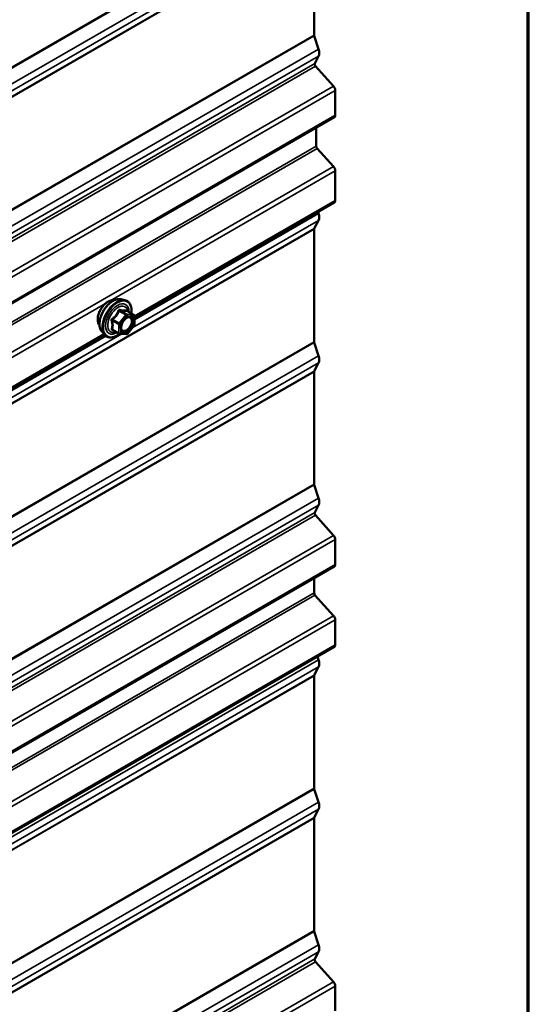
# Model space of a CAD drawing. Units: inches. Extents: x 0.6 to 33.5, y 0.6 to 21.4.
# Drawn here: x 32.7 to 33.4, y 17.1 to 18.5 of the extents above; entities that cross this region are included whole.
import ezdxf

# ---------------------------------------------------------------- set-up
doc = ezdxf.new("R2010")
doc.units = ezdxf.units.IN
doc.header["$LTSCALE"] = 2
doc.header["$MEASUREMENT"] = 0
doc.layers.get('0').update_dxf_attribs({"lineweight": 13})
for name, color, linetype, lineweight in [('Border (ANSI)', 7, 'Continuous', 70), ('Visible (ANSI)', 7, 'Continuous', 50), ('Visible Narrow (ANSI)', 7, 'Continuous', 35)]:
    doc.layers.add(name, color=color, linetype=linetype, lineweight=lineweight)

# ---------------------------------------------------------------- blocks, each defined once
blk = doc.blocks.new('Borders ATAS A Border')
at = {"layer": 'Border (ANSI)'}
blk.add_line((16.7, 0.3), (16.7, 10.7), dxfattribs=at)

msp = doc.modelspace()

# ---------------------------------------------------------------- linework, layer by layer
at = {"layer": 'Visible (ANSI)'}
for p, q in [((33.086829, 18.475196), (33.086829, 18.639684)), ((33.093384, 18.454601), (33.087041, 18.473969)), ((33.087785, 18.433714), (33.093384, 18.444345)), ((33.115152, 18.400296), (33.08888, 18.42961)), ((33.117765, 18.357786), (33.117765, 18.394051)), ((33.11644, 18.354856), (28.919558, 15.931785)), ((33.090011, 18.312484), (33.090011, 18.339598)), ((33.115152, 18.282768), (33.091318, 18.309362)), ((33.117765, 18.233375), (33.117765, 18.276523)), ((33.11644, 18.230445), (32.823968, 18.061586)), ((33.093384, 18.214333), (33.092613, 18.216688)), ((33.087041, 18.192033), (33.093384, 18.204077)), ((33.086829, 18.026571), (33.086829, 18.191051)), ((32.804257, 18.088686), (32.810161, 18.087483)), ((32.823019, 18.066025), (32.813197, 18.071695)), ((32.823919, 18.064496), (32.824137, 18.051614)), ((32.823753, 18.050472), (32.814106, 18.03818)), ((32.780675, 18.036591), (31.126912, 17.081791)), ((32.776744, 18.041032), (32.780738, 18.036521)), ((32.801925, 18.038323), (32.792103, 18.043993)), ((32.812582, 18.037495), (32.802717, 18.038085)), ((33.093384, 18.005976), (33.087041, 18.025345)), ((33.087041, 17.983676), (33.093384, 17.995721)), ((33.086829, 17.818215), (33.086829, 17.982694)), ((33.093384, 17.79762), (33.087041, 17.816988)), ((33.087785, 17.776733), (33.093384, 17.787364)), ((33.115152, 17.743315), (33.08888, 17.772629)), ((33.117765, 17.700805), (33.117765, 17.73707)), ((33.11644, 17.697875), (28.919558, 15.274804)), ((33.086829, 17.659054), (33.086829, 17.68078)), ((33.115152, 17.625786), (33.088136, 17.655931)), ((33.117765, 17.583277), (33.117765, 17.619542)), ((33.11644, 17.580347), (28.919558, 15.157276)), ((33.093384, 17.561135), (33.091759, 17.566098)), ((33.087041, 17.538835), (33.093384, 17.55088)), ((33.086829, 17.373374), (33.086829, 17.537854)), ((33.093384, 17.352779), (33.087041, 17.372147)), ((33.086829, 17.165018), (33.086829, 17.329497)), ((33.087041, 17.330479), (33.093384, 17.342524)), ((33.093384, 17.144422), (33.087041, 17.163791)), ((33.087785, 17.123536), (33.093384, 17.134167)), ((33.115152, 17.090117), (33.08888, 17.119432)), ((33.117765, 17.047608), (33.117765, 17.083873))]:
    msp.add_line(p, q, dxfattribs=at)
for centre, start, end in [((32.822119, 18.064466), 0.970378, 60), ((32.822337, 18.051584), 321.8744, 0.970378), ((32.802825, 18.039882), 240, 266.576306), ((32.81269, 18.039291), 266.576306, 321.8744)]:
    msp.add_arc(centre, 0.0018, start, end, dxfattribs=at)
for centre, major_axis, start_param, end_param in [((33.089092, 18.47389), (-0.0016, 0.002771), 0.78539816, 1.22173048), ((33.083861, 18.454971), (0.00743, -0.012869), 0.34906585, 1.22173048), ((33.089836, 18.431426), (-0.0016, 0.002771), 0.34906585, 1.91986218), ((33.11324, 18.396664), (-0.0032, 0.005543), 3.92699082, 5.06145483), ((33.11324, 18.360399), (0.0032, -0.005543), 0, 0.78539816), ((33.092274, 18.311178), (-0.0016, 0.002771), 0.78539816, 1.91986218), ((33.11324, 18.279136), (-0.0032, 0.005543), 3.92699082, 5.06145483), ((33.11324, 18.235988), (0.0032, -0.005543), 0, 0.78539816), ((33.083861, 18.214703), (0.00743, -0.012869), 0.34906585, 1.22173048), ((33.089092, 18.189745), (-0.0016, 0.002771), 0.34906585, 0.78539816), ((33.089092, 18.025265), (-0.0016, 0.002771), 0.78539816, 1.22173048), ((33.083861, 18.006347), (0.00743, -0.012869), 0.34906585, 1.22173048), ((33.089092, 17.981388), (-0.0016, 0.002771), 0.34906585, 0.78539816), ((33.089092, 17.816909), (-0.0016, 0.002771), 0.78539816, 1.22173048), ((33.083861, 17.79799), (0.00743, -0.012869), 0.34906585, 1.22173048), ((33.089836, 17.774445), (-0.0016, 0.002771), 0.34906585, 1.91986218), ((33.11324, 17.739683), (-0.0032, 0.005543), 3.92699082, 5.06145483), ((33.11324, 17.703418), (0.0032, -0.005543), 0, 0.78539816), ((33.089092, 17.657747), (-0.0016, 0.002771), 0.78539816, 1.91986218), ((33.11324, 17.622155), (-0.0032, 0.005543), 3.92699082, 5.06145483), ((33.11324, 17.58589), (0.0032, -0.005543), 0, 0.78539816), ((33.083861, 17.561506), (0.00743, -0.012869), 0.34906585, 1.22173048), ((33.089092, 17.536547), (-0.0016, 0.002771), 0.34906585, 0.78539816), ((33.089092, 17.372068), (-0.0016, 0.002771), 0.78539816, 1.22173048), ((33.083861, 17.353149), (0.00743, -0.012869), 0.34906585, 1.22173048), ((33.089092, 17.328191), (-0.0016, 0.002771), 0.34906585, 0.78539816), ((33.089092, 17.163711), (-0.0016, 0.002771), 0.78539816, 1.22173048), ((33.083861, 17.144793), (0.00743, -0.012869), 0.34906585, 1.22173048), ((33.089836, 17.121248), (-0.0016, 0.002771), 0.34906585, 1.91986218), ((33.11324, 17.086486), (-0.0032, 0.005543), 3.92699082, 5.06145483)]:
    msp.add_ellipse(centre, major_axis=major_axis, ratio=0.57735027, start_param=start_param, end_param=end_param, dxfattribs=at)
for points, knots in [([(32.773125, 18.050842), (32.772818, 18.05119), (32.772536, 18.051567), (32.771501, 18.053197), (32.770967, 18.054663), (32.770376, 18.058004), (32.770346, 18.059899), (32.770808, 18.063885), (32.771304, 18.065977), (32.772764, 18.070136), (32.773726, 18.072203), (32.776017, 18.076111), (32.777345, 18.077952), (32.780243, 18.081233), (32.781812, 18.08267), (32.785051, 18.084996), (32.78672, 18.085881), (32.789994, 18.086979), (32.791603, 18.087197), (32.793392, 18.087014), (32.793674, 18.086971), (32.793952, 18.086915)], [4.13804272, 4.13804272, 4.13804272, 4.13804272, 4.23947729, 4.23947729, 4.54847161, 4.54847161, 4.8742383, 4.8742383, 5.20211632, 5.20211632, 5.52867675, 5.52867675, 5.85467375, 5.85467375, 6.18131405, 6.18131405, 6.50925029, 6.50925029, 6.83440749, 6.83440749, 6.89626432, 6.89626432, 6.89626432, 6.89626432]), ([(32.776744, 18.041032), (32.775529, 18.042403), (32.774616, 18.044092), (32.773339, 18.048073), (32.773037, 18.050412), (32.773119, 18.055468), (32.773526, 18.058194), (32.775003, 18.063702), (32.776069, 18.066483), (32.778741, 18.071828), (32.780344, 18.074393), (32.783938, 18.079068), (32.785928, 18.081178), (32.790126, 18.084736), (32.792333, 18.086182), (32.796771, 18.088222), (32.799004, 18.088821), (32.802218, 18.088964), (32.803258, 18.08889), (32.804257, 18.088686)], [4.1369782, 4.1369782, 4.1369782, 4.1369782, 4.42896366, 4.42896366, 4.75059738, 4.75059738, 5.08267584, 5.08267584, 5.41346416, 5.41346416, 5.74279462, 5.74279462, 6.07247539, 6.07247539, 6.40403417, 6.40403417, 6.7347298, 6.7347298, 6.89732884, 6.89732884, 6.89732884, 6.89732884]), ([(32.810161, 18.087483), (32.812057, 18.087097), (32.81378, 18.086247), (32.816621, 18.083744), (32.817744, 18.082108), (32.819371, 18.078159), (32.819843, 18.075814), (32.820025, 18.07157), (32.819937, 18.069784), (32.819694, 18.067945)], [0.61414353, 0.61414353, 0.61414353, 0.61414353, 0.92047094, 0.92047094, 1.22320329, 1.22320329, 1.54202038, 1.54202038, 1.7540045, 1.7540045, 1.7540045, 1.7540045]), ([(32.805219, 18.043226), (32.804906, 18.043839), (32.804675, 18.044644), (32.804503, 18.046476), (32.804537, 18.047472), (32.804865, 18.049605), (32.80516, 18.050743), (32.805999, 18.053045), (32.806546, 18.054208), (32.807837, 18.056425), (32.808581, 18.057478), (32.81018, 18.059353), (32.811033, 18.060175), (32.812737, 18.061505), (32.813586, 18.062016), (32.815171, 18.062705), (32.815905, 18.062885), (32.816556, 18.062927), (32.816575, 18.062928), (32.816594, 18.062929)], [4.30480723, 4.30480723, 4.30480723, 4.30480723, 4.62918846, 4.62918846, 4.92404992, 4.92404992, 5.22156376, 5.22156376, 5.52330021, 5.52330021, 5.82656962, 5.82656962, 6.12816106, 6.12816106, 6.42538129, 6.42538129, 6.72048102, 6.72048102, 6.72949981, 6.72949981, 6.72949981, 6.72949981]), ([(32.813197, 18.071695), (32.813108, 18.071747), (32.813054, 18.071794), (32.812995, 18.071851), (32.812985, 18.071864), (32.812984, 18.071865), (32.812984, 18.071865), (32.812984, 18.071865)], [0.0263915633, 0.0263915633, 0.0263915633, 0.0263915633, 0.0379174321, 0.0379174321, 0.0479392254, 0.0479392254, 0.0479901636, 0.0479901636, 0.0479901636, 0.0479901636]), ([(32.802521, 18.038108), (32.801315, 18.037175), (32.800088, 18.03635), (32.796549, 18.034329), (32.794222, 18.033436), (32.789782, 18.032635), (32.787662, 18.032713), (32.783938, 18.03384), (32.782321, 18.034842), (32.780917, 18.036322), (32.780826, 18.03642), (32.780738, 18.036521)], [2.99252904, 2.99252904, 2.99252904, 2.99252904, 3.16635318, 3.16635318, 3.49198689, 3.49198689, 3.81226742, 3.81226742, 4.11576912, 4.11576912, 4.1369782, 4.1369782, 4.1369782, 4.1369782])]:
    msp.add_open_spline(points, degree=3, knots=knots, dxfattribs=at)
at = {"layer": 'Visible Narrow (ANSI)'}
for p, q in [((28.919558, 16.277574), (33.086824, 18.683546)), ((28.919558, 16.276225), (33.087036, 18.68232)), ((28.919558, 16.253198), (33.093378, 18.662954)), ((28.919558, 16.242943), (33.093378, 18.652699)), ((28.919558, 16.234568), (33.087041, 18.640666)), ((28.919558, 16.233709), (33.086829, 18.639684)), ((32.633842, 18.213663), (33.086829, 18.475196)), ((32.63501, 18.212989), (33.087041, 18.473969)), ((32.629376, 18.186705), (33.093384, 18.454601)), ((28.919558, 16.034586), (33.093384, 18.444345)), ((28.919558, 16.027187), (33.087785, 18.433714)), ((28.919558, 16.022451), (33.08888, 18.42961)), ((28.919558, 15.977968), (33.115152, 18.400296)), ((28.919558, 15.970215), (33.117765, 18.394051)), ((28.919558, 15.93395), (33.117765, 18.357786)), ((28.919558, 15.904672), (33.090011, 18.312484)), ((28.919558, 15.900795), (33.091318, 18.309362)), ((28.919558, 15.86044), (33.115152, 18.282768)), ((32.788713, 18.086545), (33.117765, 18.276523)), ((32.823932, 18.06373), (33.117765, 18.233375)), ((32.824015, 18.058812), (33.093384, 18.214333)), ((32.820787, 18.046694), (33.093384, 18.204077)), ((28.919558, 15.785935), (33.087041, 18.192033)), ((28.919558, 15.785076), (33.086829, 18.191051)), ((31.091657, 17.106749), (32.781794, 18.08255)), ((32.811596, 18.065935), (32.801949, 18.053643)), ((32.801959, 18.071499), (32.811596, 18.065935)), ((32.812869, 18.066698), (32.803232, 18.072262)), ((32.803879, 18.052029), (32.813526, 18.064321)), ((32.822734, 18.066108), (32.812869, 18.066698)), ((32.813097, 18.071672), (32.822734, 18.066108)), ((32.813526, 18.064321), (32.823392, 18.063731)), ((32.823392, 18.063731), (32.82361, 18.050849)), ((32.791697, 18.057565), (32.801334, 18.052001)), ((32.801949, 18.053643), (32.792312, 18.059207)), ((32.801334, 18.052001), (32.801552, 18.039119)), ((32.804097, 18.039147), (32.803879, 18.052029)), ((32.82361, 18.050849), (32.813963, 18.038557)), ((31.123731, 17.066898), (32.80558, 18.037914)), ((31.126875, 17.083934), (32.779407, 18.038024)), ((31.126959, 17.079016), (32.782551, 18.034873)), ((32.801552, 18.039119), (32.791915, 18.044682)), ((32.813963, 18.038557), (32.804097, 18.039147)), ((28.919558, 15.620596), (33.086829, 18.026571)), ((28.919558, 15.619247), (33.087041, 18.025345)), ((28.919558, 15.596216), (33.093384, 18.005976)), ((28.919558, 15.585961), (33.093384, 17.995721)), ((28.919558, 15.577579), (33.087041, 17.983676)), ((28.919558, 15.576719), (33.086829, 17.982694)), ((32.637042, 17.55853), (33.086829, 17.818215)), ((32.637523, 17.557459), (33.087041, 17.816988)), ((28.919558, 15.38786), (33.093384, 17.79762)), ((28.919558, 15.377605), (33.093384, 17.787364)), ((28.919558, 15.370206), (33.087785, 17.776733)), ((28.919558, 15.36547), (33.08888, 17.772629)), ((28.919558, 15.320987), (33.115152, 17.743315)), ((28.919558, 15.313234), (33.117765, 17.73707)), ((28.919558, 15.276969), (33.117765, 17.700805)), ((28.919558, 15.253078), (33.086829, 17.659054)), ((28.919558, 15.249202), (33.088136, 17.655931)), ((28.919558, 15.203459), (33.115152, 17.625786)), ((28.919558, 15.195706), (33.117765, 17.619542)), ((28.919558, 15.159441), (33.117765, 17.583277)), ((28.919558, 15.151375), (33.093384, 17.561135)), ((28.919558, 15.14112), (33.093384, 17.55088)), ((28.919558, 15.132738), (33.087041, 17.538835)), ((28.919558, 15.131878), (33.086829, 17.537854)), ((28.919558, 14.967399), (33.086829, 17.373374)), ((28.919558, 14.96605), (33.087041, 17.372147)), ((28.919558, 14.943019), (33.093384, 17.352779)), ((28.919558, 14.932764), (33.093384, 17.342524)), ((28.919558, 14.924381), (33.087041, 17.330479)), ((28.919558, 14.923522), (33.086829, 17.329497)), ((32.637042, 16.905333), (33.086829, 17.165018)), ((32.637523, 16.904262), (33.087041, 17.163791)), ((28.919558, 14.734663), (33.093384, 17.144422)), ((28.919558, 14.724407), (33.093384, 17.134167)), ((28.919558, 14.717008), (33.087785, 17.123536)), ((28.919558, 14.712273), (33.08888, 17.119432)), ((28.919558, 14.66779), (33.115152, 17.090117)), ((28.919558, 14.660037), (33.117765, 17.083873))]:
    msp.add_line(p, q, dxfattribs=at)
for centre, major_axis, ratio, start_param, end_param in [((32.785743, 18.067606), (-0.010625, -0.018403), 0.57735027, 3.35353737, 6.07124059), ((32.793155, 18.063326), (-0.01401, -0.024267), 0.57735027, 3.33221366, 6.0925643), ((32.798288, 18.060363), (-0.014983, -0.025951), 0.57735027, 3.33221366, 6.0925643), ((32.799178, 18.059849), (-0.0145, -0.025115), 0.57735027, 2.20865763, 7.2173647), ((32.799178, 18.059849), (0.01216, 0.021062), 0.57735027, 5.50199148, 10.20597178), ((32.800005, 18.059371), (-0.010553, -0.018278), 0.57735027, 2.52907137, 6.89570659), ((32.801301, 18.072377), (-0.001676, 0.000657), 0.37545367, 1.16907059, 2.11568724), ((32.803846, 18.073904), (-0.000366, -0.001762), 0.55013985, 5.06182164, 6.00843829), ((32.812254, 18.065056), (0.0009, 0.001559), 0.57735027, 0.28116576, 1.32836332), ((32.812254, 18.065056), (0.001416, -0.001111), 0.19601241, 0.62953827, 2.2003346), ((32.813712, 18.073313), (-0.000491, 0.001732), 0.93095527, 1.52562075, 2.4722374), ((32.812254, 18.065056), (0.000107, 0.001797), 0.7844349, 4.33844272, 5.90923904), ((32.822119, 18.064466), (0.0009, 0.001559), 0.57735027, 0, 0.28116576), ((32.822119, 18.064466), (0.000107, 0.001797), 0.7844349, 4.33844272, 5.90923904), ((32.822119, 18.064466), (0.0018, 0.00003), 0.58842249, 5.4879146, 6.28318531), ((32.790424, 18.056802), (-0.001736, -0.000476), 0.36509389, 3.7951741, 4.74179075), ((32.791654, 18.060085), (0.001068, -0.001449), 0.00536174, 0.91511216, 1.86172881), ((32.802606, 18.052764), (-0.0009, -0.001559), 0.57735027, 4.46995597, 5.51715352), ((32.802606, 18.052764), (0.0018, 0.00003), 0.58842249, 3.91711827, 5.4879146), ((32.802606, 18.052764), (-0.001416, 0.001111), 0.19601241, 3.77113092, 5.34192725), ((32.821051, 18.055994), (0.0018, 0.000032), 0.58888184, 1.2356574, 2.34589974), ((32.822337, 18.051584), (0.0018, 0.00003), 0.58842249, 5.4879146, 6.28318531), ((32.822337, 18.051584), (0.001416, -0.001111), 0.19601241, 0, 0.62953827), ((32.790643, 18.043919), (0.001699, -0.000595), 0.7459093, 1.0157605, 1.96237715), ((32.791958, 18.042162), (0.000366, 0.001762), 0.55013985, 0.12200659, 0.67186963), ((32.802825, 18.039882), (-0.0018, -0.00003), 0.58842249, 0.77552562, 2.34632195), ((32.802825, 18.039882), (-0.0009, -0.001559), 0.57735027, 5.51715352, 6.28318531), ((32.802825, 18.039882), (-0.000107, -0.001797), 0.7844349, 0, 1.19685006), ((32.81269, 18.039291), (-0.000107, -0.001797), 0.7844349, 0, 1.19685006), ((32.81269, 18.039291), (0.001416, -0.001111), 0.19601241, 0, 0.62953827)]:
    msp.add_ellipse(centre, major_axis=major_axis, ratio=ratio, start_param=start_param, end_param=end_param, dxfattribs=at)
msp.add_ellipse((32.813745, 18.051439), major_axis=(0.00688, 0.011917), ratio=0.57735027, dxfattribs=at)
for points, knots in [([(32.800419, 18.072055), (32.800184, 18.071403), (32.799925, 18.070754), (32.798931, 18.068538), (32.798047, 18.067024), (32.796956, 18.065634), (32.795866, 18.064245), (32.79457, 18.062981), (32.792565, 18.061376), (32.791966, 18.060932), (32.791355, 18.060506)], [-0.793890755, -0.793890755, -0.793890755, -0.793890755, -0.734527682, -0.734527682, -0.587483512, -0.587483512, -0.587483512, -0.440439343, -0.440439343, -0.38107627, -0.38107627, -0.38107627, -0.38107627]), ([(32.792312, 18.059207), (32.792939, 18.059669), (32.793556, 18.060152), (32.795634, 18.061897), (32.796998, 18.063269), (32.798166, 18.064757), (32.799335, 18.066246), (32.800303, 18.067847), (32.801406, 18.070154), (32.801695, 18.070826), (32.801959, 18.071499)], [0.38107627, 0.38107627, 0.38107627, 0.38107627, 0.440439343, 0.440439343, 0.587483512, 0.587483512, 0.587483512, 0.734527682, 0.734527682, 0.793890755, 0.793890755, 0.793890755, 0.793890755]), ([(32.80281, 18.073489), (32.802581, 18.073544), (32.80235, 18.073563), (32.80179, 18.073509), (32.80147, 18.073384), (32.800983, 18.073011), (32.800801, 18.072801), (32.800561, 18.072399), (32.800482, 18.072231), (32.800419, 18.072055)], [-0.0972319665, -0.0972319665, -0.0972319665, -0.0972319665, -0.074882683, -0.074882683, -0.0416014905, -0.0416014905, -0.0160005733, -0.0160005733, 0, 0, 0, 0]), ([(32.801959, 18.071499), (32.80197, 18.071603), (32.801992, 18.071703), (32.802077, 18.071937), (32.802158, 18.072057), (32.802403, 18.072262), (32.802584, 18.072323), (32.802928, 18.072329), (32.803077, 18.072306), (32.803232, 18.072262)], [0, 0, 0, 0, 0.0160005733, 0.0160005733, 0.0416014905, 0.0416014905, 0.074882683, 0.074882683, 0.0972319665, 0.0972319665, 0.0972319665, 0.0972319665]), ([(32.812079, 18.072935), (32.811822, 18.07284), (32.811543, 18.072757), (32.810479, 18.072523), (32.809555, 18.072454), (32.80844, 18.072521), (32.807324, 18.072588), (32.80602, 18.07279), (32.804016, 18.073208), (32.803419, 18.073343), (32.80281, 18.073489)], [-0.793890755, -0.793890755, -0.793890755, -0.793890755, -0.734527682, -0.734527682, -0.587483512, -0.587483512, -0.587483512, -0.440439343, -0.440439343, -0.38107627, -0.38107627, -0.38107627, -0.38107627]), ([(32.803232, 18.072262), (32.803869, 18.07213), (32.804496, 18.072007), (32.80661, 18.071629), (32.808, 18.071443), (32.809195, 18.071372), (32.81039, 18.0713), (32.811385, 18.071343), (32.812524, 18.071527), (32.812823, 18.071594), (32.813097, 18.071672)], [0.38107627, 0.38107627, 0.38107627, 0.38107627, 0.440439343, 0.440439343, 0.587483512, 0.587483512, 0.587483512, 0.734527682, 0.734527682, 0.793890755, 0.793890755, 0.793890755, 0.793890755]), ([(32.813191, 18.071698), (32.813157, 18.0718), (32.813122, 18.071898), (32.812956, 18.072307), (32.812809, 18.072562), (32.812535, 18.072857), (32.812414, 18.072931), (32.812221, 18.072967), (32.812148, 18.07296), (32.812079, 18.072935)], [-0.0846167034, -0.0846167034, -0.0846167034, -0.0846167034, -0.074882683, -0.074882683, -0.0416014905, -0.0416014905, -0.0160005733, -0.0160005733, 0, 0, 0, 0]), ([(32.813097, 18.071672), (32.813109, 18.071696), (32.813127, 18.07171), (32.813163, 18.071711), (32.813179, 18.071706), (32.813197, 18.071695)], [0, 0, 0, 0, 0.0160005733, 0.0160005733, 0.0263915633, 0.0263915633, 0.0263915633, 0.0263915633]), ([(32.821626, 18.057006), (32.821606, 18.058127), (32.821413, 18.059161), (32.820579, 18.061202), (32.819783, 18.062081), (32.818122, 18.06284), (32.817388, 18.062968), (32.816597, 18.062928)], [-0.835643919, -0.835643919, -0.835643919, -0.835643919, -0.744142609, -0.744142609, -0.61751594, -0.61751594, -0.536907768, -0.536907768, -0.536907768, -0.536907768]), ([(32.791355, 18.060506), (32.791125, 18.060346), (32.790915, 18.060158), (32.79047, 18.059632), (32.790273, 18.059265), (32.790089, 18.05858), (32.790064, 18.058276), (32.790108, 18.057786), (32.790145, 18.0576), (32.7902, 18.057421)], [-0.0972319665, -0.0972319665, -0.0972319665, -0.0972319665, -0.074882683, -0.074882683, -0.0416014905, -0.0416014905, -0.0160005733, -0.0160005733, 0, 0, 0, 0]), ([(32.7902, 18.057421), (32.790403, 18.056756), (32.790588, 18.056098), (32.791143, 18.05384), (32.791383, 18.052275), (32.791407, 18.050819), (32.791432, 18.049362), (32.791242, 18.048008), (32.790754, 18.046269), (32.790589, 18.045786), (32.790405, 18.045318)], [-0.79343171, -0.79343171, -0.79343171, -0.79343171, -0.734079509, -0.734079509, -0.58703534, -0.58703534, -0.58703534, -0.439991171, -0.439991171, -0.380638971, -0.380638971, -0.380638971, -0.380638971]), ([(32.791697, 18.057565), (32.791647, 18.057673), (32.791608, 18.057784), (32.791545, 18.058069), (32.791544, 18.058241), (32.791629, 18.058612), (32.791744, 18.058801), (32.792024, 18.059054), (32.79216, 18.059139), (32.792312, 18.059207)], [0, 0, 0, 0, 0.0160005733, 0.0160005733, 0.0416014905, 0.0416014905, 0.074882683, 0.074882683, 0.0972319665, 0.0972319665, 0.0972319665, 0.0972319665]), ([(32.791915, 18.044682), (32.792087, 18.045174), (32.79224, 18.045682), (32.792691, 18.047521), (32.792863, 18.048968), (32.792837, 18.050528), (32.79281, 18.052088), (32.792585, 18.053765), (32.792063, 18.056166), (32.791889, 18.056863), (32.791697, 18.057565)], [0.380638971, 0.380638971, 0.380638971, 0.380638971, 0.439991171, 0.439991171, 0.58703534, 0.58703534, 0.58703534, 0.734079509, 0.734079509, 0.79343171, 0.79343171, 0.79343171, 0.79343171]), ([(32.819779, 18.056729), (32.8198, 18.055531), (32.819593, 18.054181), (32.818676, 18.051174), (32.817852, 18.049478), (32.815873, 18.046611), (32.814764, 18.045417), (32.812506, 18.043662), (32.811378, 18.043079), (32.809331, 18.042562), (32.80841, 18.042583), (32.806926, 18.043125), (32.806336, 18.043583), (32.805497, 18.04477), (32.805216, 18.045444), (32.804948, 18.046713), (32.804891, 18.047239), (32.804882, 18.047789), (32.804868, 18.04864), (32.804966, 18.049562), (32.805224, 18.050744), (32.805282, 18.050979), (32.805346, 18.051215)], [-0.835643919, -0.835643919, -0.835643919, -0.835643919, -0.722878502, -0.722878502, -0.584353665, -0.584353665, -0.458066758, -0.458066758, -0.339670284, -0.339670284, -0.230604466, -0.230604466, -0.134623464, -0.134623464, -0.051778256, -0.051778256, 0, 0, 0, 0.080280285, 0.080280285, 0.10000935, 0.10000935, 0.10000935, 0.10000935]), ([(32.805218, 18.043226), (32.805335, 18.042997), (32.805464, 18.042782), (32.806126, 18.041847), (32.806806, 18.041319), (32.808517, 18.040695), (32.809579, 18.04067), (32.81194, 18.041266), (32.81324, 18.041939), (32.815844, 18.043962), (32.817122, 18.045339), (32.819404, 18.048644), (32.820354, 18.0506), (32.821411, 18.054067), (32.82165, 18.055624), (32.821626, 18.057006)], [0.108408014, 0.108408014, 0.108408014, 0.108408014, 0.134623464, 0.134623464, 0.230604466, 0.230604466, 0.339670284, 0.339670284, 0.458066758, 0.458066758, 0.584353665, 0.584353665, 0.722878502, 0.722878502, 0.835643919, 0.835643919, 0.835643919, 0.835643919]), ([(32.80974, 18.058825), (32.809754, 18.05884), (32.809769, 18.058855), (32.811089, 18.060171), (32.812537, 18.061124), (32.815164, 18.061985), (32.816345, 18.06197), (32.818181, 18.061131), (32.818871, 18.060368), (32.819594, 18.058598), (32.819761, 18.057702), (32.819779, 18.056729)], [0.328931077, 0.328931077, 0.328931077, 0.328931077, 0.330609693, 0.330609693, 0.479983257, 0.479983257, 0.61751594, 0.61751594, 0.744142609, 0.744142609, 0.835643919, 0.835643919, 0.835643919, 0.835643919]), ([(32.790405, 18.045318), (32.790335, 18.045142), (32.790301, 18.044967), (32.790316, 18.044553), (32.790417, 18.044324), (32.790748, 18.043996), (32.79094, 18.043881), (32.791315, 18.04374), (32.791473, 18.043698), (32.79164, 18.043667)], [-0.0972319665, -0.0972319665, -0.0972319665, -0.0972319665, -0.074882683, -0.074882683, -0.0416014905, -0.0416014905, -0.0160005733, -0.0160005733, 0, 0, 0, 0]), ([(32.792103, 18.043993), (32.792031, 18.044035), (32.791969, 18.04408), (32.791814, 18.044231), (32.791771, 18.044345), (32.791806, 18.044534), (32.791849, 18.04461), (32.791915, 18.044682)], [0.0263915633, 0.0263915633, 0.0263915633, 0.0263915633, 0.0416014905, 0.0416014905, 0.074882683, 0.074882683, 0.0972319665, 0.0972319665, 0.0972319665, 0.0972319665])]:
    msp.add_open_spline(points, degree=3, knots=knots, dxfattribs=at)
msp.add_open_spline([(32.79164, 18.043667), (32.792144, 18.043573), (32.79264, 18.043485), (32.793122, 18.043405)], degree=3, dxfattribs=at)

# ---------------------------------------------------------------- block references
at = {"xscale": 2, "yscale": 2, "zscale": 2}
msp.add_blockref('Borders ATAS A Border', (0, 0), dxfattribs=at)

doc.saveas('drawing.dxf')
